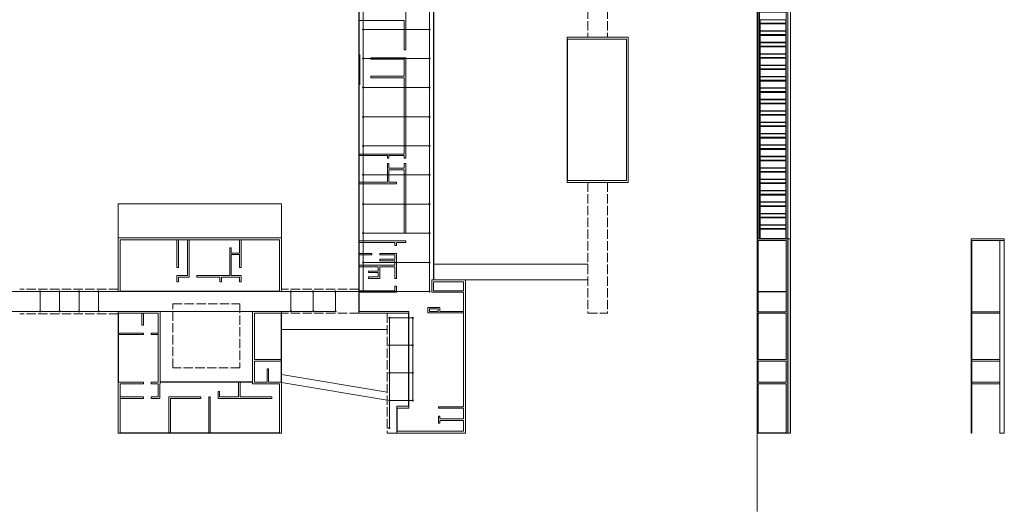
# Model space of a CAD drawing. Units: millimetres. Extents: x 1697 to 2007, y 1298 to 1630.
# Drawn here: x 1881 to 2007, y 1503 to 1565 of the extents above; entities that cross this region are included whole.
import ezdxf

# ---------------------------------------------------------------- set-up
doc = ezdxf.new("R2010")
doc.units = ezdxf.units.MM
doc.linetypes.add('ACAD_ISO02W100', pattern=[15, 12, -3])
doc.layers.add('ejes', color=7, linetype='Continuous', lineweight=9, true_color=0xf10e34)
doc.layers.add('pavimentos', color=7, linetype='Continuous', lineweight=9, true_color=0xf4b625)
for name, color, linetype, lineweight in [('estructura', 30, 'Continuous', 20), ('muros exteriores', 5, 'Continuous', 15), ('muros interiores', 6, 'Continuous', 15), ('proyecciones', 8, 'ACAD_ISO02W100', 9), ('sección', 3, 'Continuous', 20)]:
    doc.layers.add(name, color=color, linetype=linetype, lineweight=lineweight)

msp = doc.modelspace()

# ---------------------------------------------------------------- hatches: boundary and pattern name
at = {"layer": 'estructura'}
h = msp.add_hatch(color=256, dxfattribs=at)
h.paths.add_polyline_path([(1925.1, 1560.51, 1), (1925.25, 1560.51, 1)])
h.paths.add_polyline_path([(1933.58, 1560.51, 1), (1933.73, 1560.51, 1)])
h.paths.add_polyline_path([(1925.1, 1564.23, 1), (1925.25, 1564.23, 1)])
h.paths.add_polyline_path([(1933.58, 1564.23, 1), (1933.73, 1564.23, 1)])
h = msp.add_hatch(color=256, dxfattribs=at)
h.paths.add_polyline_path([(1925.1, 1549.35, 1), (1925.25, 1549.35, 1)])
h.paths.add_polyline_path([(1933.73, 1549.35, 1), (1933.58, 1549.35, 1)])
h.paths.add_polyline_path([(1925.1, 1553.07, 1), (1925.25, 1553.07, 1)])
h.paths.add_polyline_path([(1933.73, 1553.07, 1), (1933.58, 1553.07, 1)])
h.paths.add_polyline_path([(1933.58, 1556.79, 1), (1933.73, 1556.79, 1)])
h.paths.add_polyline_path([(1925.1, 1556.79, 1), (1925.25, 1556.79, 1)])
h = msp.add_hatch(color=256, dxfattribs=at)
h.paths.add_polyline_path([(1933.58, 1541.91, 1), (1933.73, 1541.91, 1)])
h.paths.add_polyline_path([(1925.25, 1541.91, 1), (1925.1, 1541.91, 1)])
h.paths.add_polyline_path([(1925.1, 1545.63, 1), (1925.25, 1545.63, 1)])
h.paths.add_polyline_path([(1933.58, 1545.63, 1), (1933.73, 1545.63, 1)])
h = msp.add_hatch(color=256, dxfattribs=at)
h.paths.add_polyline_path([(1925.25, 1534.46, 1), (1925.1, 1534.46, 1)])
h.paths.add_polyline_path([(1933.58, 1534.46, 1), (1933.73, 1534.46, 1)])
h.paths.add_polyline_path([(1925.25, 1538.19, 1), (1925.1, 1538.19, 1)])
h.paths.add_polyline_path([(1933.58, 1538.19, 1), (1933.73, 1538.19, 1)])
h = msp.add_hatch(color=256, dxfattribs=at)
h.paths.add_polyline_path([(1925.25, 1530.74, 1), (1925.1, 1530.74, 1)])
h.paths.add_polyline_path([(1933.58, 1530.74, 1), (1933.73, 1530.74, 1)])
h.paths.add_polyline_path([(1925.25, 1534.46, 1), (1925.1, 1534.46, 1)])
h.paths.add_polyline_path([(1933.58, 1534.46, 1), (1933.73, 1534.46, 1)])
h = msp.add_hatch(color=256, dxfattribs=at)
h.paths.add_polyline_path([(1883.83, 1530.74, 1), (1883.98, 1530.74, 1)])
h.paths.add_polyline_path([(1886.32, 1530.74, 1), (1886.47, 1530.74, 1)])
h.paths.add_polyline_path([(1888.81, 1530.74, 1), (1888.96, 1530.74, 1)])
h.paths.add_polyline_path([(1891.29, 1530.74, 1), (1891.44, 1530.74, 1)])
h = msp.add_hatch(color=256, dxfattribs=at)
h.paths.add_polyline_path([(1921.72, 1530.74, 1), (1921.57, 1530.74, 1)])
h.paths.add_polyline_path([(1921.72, 1528.21, 1), (1921.57, 1528.21, 1)])
h.paths.add_polyline_path([(1918.87, 1528.21, 1), (1918.72, 1528.21, 1)])
h.paths.add_polyline_path([(1918.72, 1530.74, 1), (1918.87, 1530.74, 1)])
h.paths.add_polyline_path([(1915.88, 1530.74, 1), (1916.03, 1530.74, 1)])
h.paths.add_polyline_path([(1915.88, 1528.21, 1), (1916.03, 1528.21, 1)])
h = msp.add_hatch(color=256, dxfattribs=at)
h.paths.add_polyline_path([(1883.83, 1528.21, 1), (1883.98, 1528.21, 1)])
h.paths.add_polyline_path([(1886.32, 1528.21, 1), (1886.47, 1528.21, 1)])
h.paths.add_polyline_path([(1888.81, 1528.21, 1), (1888.96, 1528.21, 1)])
h.paths.add_polyline_path([(1891.29, 1528.21, 1), (1891.44, 1528.21, 1)])
h = msp.add_hatch(color=256, dxfattribs=at)
h.paths.add_polyline_path([(1928.46, 1527.39, 1), (1928.61, 1527.39, 1)])
h.paths.add_polyline_path([(1931.43, 1527.39, 1), (1931.58, 1527.39, 1)])
h.paths.add_polyline_path([(1928.61, 1523.87, 1), (1928.46, 1523.87, 1)])
h.paths.add_polyline_path([(1931.58, 1523.87, 1), (1931.43, 1523.87, 1)])
h.paths.add_polyline_path([(1928.61, 1520.35, 1), (1928.46, 1520.35, 1)])
h.paths.add_polyline_path([(1931.43, 1520.35, 1), (1931.58, 1520.35, 1)])
h.paths.add_polyline_path([(1928.61, 1516.83, 1), (1928.46, 1516.83, 1)])
h.paths.add_polyline_path([(1931.43, 1516.83, 1), (1931.58, 1516.83, 1)])
h.paths.add_polyline_path([(1928.61, 1513.31, 1), (1928.46, 1513.31, 1)])
at = {"layer": 'sección'}
h = msp.add_hatch(color=256, dxfattribs=at)
h.paths.add_polyline_path([(1979.79, 1537.48), (1975.54, 1537.48), (1975.54, 1537.28), (1975.64, 1537.28), (1979.79, 1537.28)])
h.paths.add_polyline_path([(1975.64, 1537.28), (1975.54, 1537.28), (1975.54, 1512.66), (1975.64, 1512.66)])
h.paths.add_polyline_path([(1979.79, 1537.28), (1979.24, 1537.28), (1979.24, 1512.66), (1979.79, 1512.66)])
h.paths.add_polyline_path([(1979.24, 1528.16), (1975.64, 1528.16), (1975.64, 1527.96), (1979.24, 1527.96)])
h.paths.add_polyline_path([(1979.24, 1522.06), (1975.64, 1522.06), (1975.64, 1521.86), (1979.24, 1521.86)])
h.paths.add_polyline_path([(1979.24, 1519.16), (1975.64, 1519.16), (1975.64, 1518.96), (1979.24, 1518.96)])

# ---------------------------------------------------------------- linework, layer by layer
at = {"layer": 'ejes'}
for p, q in [((1925.17, 1530.74), (1925.17, 1593.17)), ((1933.66, 1530.74), (1933.66, 1593.17)), ((1933.66, 1564.23), (1925.17, 1564.23)), ((1924.73, 1561.02), (1924.73, 1557.15)), ((1933.66, 1560.51), (1925.17, 1560.51)), ((1933.66, 1556.79), (1925.17, 1556.79)), ((1933.66, 1553.07), (1925.17, 1553.07)), ((1933.66, 1549.35), (1925.17, 1549.35)), ((1933.66, 1545.63), (1925.17, 1545.63)), ((1933.66, 1541.91), (1925.17, 1541.91)), ((1933.66, 1538.19), (1925.17, 1538.19)), ((1933.66, 1534.46), (1925.17, 1534.46)), ((1933.66, 1530.74), (1815.65, 1530.74)), ((1883.9, 1528.21), (1883.9, 1530.74)), ((1886.39, 1528.21), (1886.39, 1530.74)), ((1888.88, 1528.21), (1888.88, 1530.74)), ((1891.37, 1528.21), (1891.37, 1530.74)), ((1915.95, 1528.21), (1915.95, 1530.74)), ((1918.8, 1528.21), (1918.8, 1530.74)), ((1921.65, 1528.21), (1921.65, 1530.74)), ((1815.65, 1528.21), (1921.65, 1528.21)), ((1928.53, 1513.31), (1928.53, 1527.39)), ((1928.53, 1527.39), (1931.51, 1527.39)), ((1931.51, 1527.39), (1931.51, 1516.83)), ((1928.53, 1523.87), (1931.51, 1523.87)), ((1928.53, 1520.35), (1931.51, 1520.35)), ((1928.53, 1516.83), (1931.51, 1516.83))]:
    msp.add_line(p, q, dxfattribs=at)
at = {"layer": 'estructura'}
for centre in [(1925.17, 1564.23), (1933.66, 1564.23), (1925.17, 1560.51), (1933.66, 1560.51), (1925.17, 1556.79), (1933.66, 1556.79), (1925.17, 1553.07), (1933.66, 1553.07), (1925.17, 1549.35), (1933.66, 1549.35), (1925.17, 1545.63), (1933.66, 1545.63), (1925.17, 1541.91), (1933.66, 1541.91), (1925.17, 1538.19), (1933.66, 1538.19), (1925.17, 1534.46), (1933.66, 1534.46), (1883.9, 1530.74), (1886.39, 1530.74), (1888.88, 1530.74), (1891.37, 1530.74), (1915.95, 1530.74), (1918.8, 1530.74), (1921.65, 1530.74), (1933.66, 1530.74), (1883.9, 1528.21), (1886.39, 1528.21), (1888.88, 1528.21), (1891.37, 1528.21), (1915.95, 1528.21), (1918.8, 1528.21), (1921.65, 1528.21), (1928.53, 1527.39), (1931.51, 1527.39), (1928.53, 1523.87), (1931.51, 1523.87), (1928.53, 1520.35), (1931.51, 1520.35), (1928.53, 1516.83), (1931.51, 1516.83), (1928.53, 1513.31)]:
    msp.add_circle(centre, 0.075, dxfattribs=at)
at = {"layer": 'muros exteriores'}
for p, q in [((1924.62, 1575.93), (1924.62, 1527.96)), ((1924.67, 1575.98), (1924.67, 1528.21)), ((1934.16, 1532.25), (1934.16, 1575.98)), ((1934.21, 1532.25), (1934.21, 1575.98)), ((1951.24, 1563.24), (1959.06, 1563.24)), ((1951.24, 1544.68), (1951.24, 1563.24)), ((1951.24, 1562.99), (1958.81, 1562.99)), ((1951.29, 1544.93), (1951.29, 1562.99)), ((1958.81, 1562.99), (1958.81, 1544.93)), ((1959.06, 1563.24), (1959.06, 1544.68)), ((1958.81, 1544.93), (1951.24, 1544.93)), ((1959.06, 1544.68), (1951.24, 1544.68)), ((1893.86, 1537.58), (1914.75, 1537.58)), ((1893.86, 1537.58), (1893.86, 1530.74)), ((1914.75, 1537.58), (1914.75, 1530.74)), ((1894.11, 1537.33), (1914.5, 1537.33)), ((1894.11, 1537.33), (1894.11, 1530.74)), ((1914.5, 1537.33), (1914.5, 1530.74)), ((1938.26, 1532.25), (1933.96, 1532.25)), ((1938.01, 1532), (1934.16, 1532)), ((1938.01, 1530.84), (1938.01, 1532)), ((1938.26, 1512.66), (1938.26, 1532.25)), ((1893.86, 1530.74), (1914.75, 1530.74)), ((1894.11, 1530.79), (1914.5, 1530.79)), ((1938.01, 1516.03), (1938.01, 1530.64)), ((1893.86, 1528.21), (1893.86, 1512.66)), ((1893.86, 1528.21), (1899.23, 1528.21)), ((1893.86, 1527.96), (1898.98, 1527.96)), ((1893.91, 1527.96), (1893.91, 1519.16)), ((1898.98, 1527.96), (1898.98, 1519.16)), ((1899.23, 1528.21), (1899.23, 1518.96)), ((1911.05, 1528.21), (1914.75, 1528.21)), ((1911.05, 1518.96), (1911.05, 1528.21)), ((1911.3, 1527.96), (1914.75, 1527.96)), ((1911.3, 1522.06), (1911.3, 1527.96)), ((1914.7, 1527.96), (1914.7, 1519.16)), ((1914.75, 1528.21), (1914.75, 1512.66)), ((1924.62, 1528.21), (1931.01, 1528.21)), ((1924.62, 1527.96), (1931.01, 1527.96)), ((1930.96, 1516.08), (1930.96, 1527.96)), ((1931.01, 1515.83), (1931.01, 1528.21)), ((1911.3, 1519.16), (1911.3, 1521.86)), ((1894.11, 1518.96), (1894.11, 1512.66)), ((1899.23, 1519.21), (1911.05, 1519.21)), ((1899.23, 1519.16), (1911.05, 1519.16)), ((1914.5, 1518.96), (1914.5, 1512.66)), ((1929.48, 1516.08), (1929.48, 1512.66)), ((1929.48, 1516.08), (1930.96, 1516.08)), ((1929.48, 1515.83), (1931.01, 1515.83)), ((1929.53, 1515.83), (1929.53, 1512.91)), ((1938.01, 1514.47), (1938.01, 1515.83)), ((1938.01, 1512.91), (1938.01, 1514.27)), ((1914.75, 1512.66), (1893.86, 1512.66)), ((1914.5, 1512.71), (1894.11, 1512.71)), ((1929.48, 1512.91), (1938.01, 1512.91)), ((1929.48, 1512.66), (1938.26, 1512.66))]:
    msp.add_line(p, q, dxfattribs=at)
at = {"layer": 'muros interiores'}
for p, q in [((1930.63, 1561.61), (1930.63, 1575.98)), ((1930.43, 1565.38), (1924.67, 1565.38)), ((1930.43, 1561.61), (1930.43, 1565.38)), ((1930.63, 1561.61), (1930.43, 1561.61)), ((1930.63, 1560.61), (1926.17, 1560.61)), ((1926.17, 1560.61), (1926.17, 1560.41)), ((1926.17, 1560.41), (1930.43, 1560.41)), ((1930.43, 1558.25), (1930.43, 1560.41)), ((1930.63, 1547.8), (1930.63, 1560.61)), ((1930.43, 1558.25), (1926.17, 1558.25)), ((1926.17, 1558.25), (1926.17, 1558.05)), ((1926.17, 1558.05), (1930.43, 1558.05)), ((1930.43, 1548.3), (1930.43, 1558.05)), ((1930.43, 1548.3), (1924.67, 1548.3)), ((1928.27, 1548.1), (1924.67, 1548.1)), ((1928.27, 1547.8), (1928.27, 1548.1)), ((1928.47, 1547.8), (1928.27, 1547.8)), ((1928.47, 1547.8), (1928.47, 1548.1)), ((1928.47, 1548.1), (1930.43, 1548.1)), ((1930.43, 1547.8), (1930.43, 1548.1)), ((1930.43, 1547.8), (1930.43, 1548.1)), ((1930.63, 1547.8), (1930.43, 1547.8)), ((1928.47, 1547.1), (1928.27, 1547.1)), ((1928.27, 1547.1), (1928.27, 1544.7)), ((1928.47, 1546.5), (1928.47, 1547.1)), ((1930.43, 1546.5), (1928.47, 1546.5)), ((1930.43, 1546.3), (1928.47, 1546.3)), ((1928.47, 1546.3), (1928.47, 1544.7)), ((1930.43, 1546.5), (1930.43, 1547.1)), ((1930.63, 1547.1), (1930.43, 1547.1)), ((1930.43, 1538.2), (1930.43, 1546.3)), ((1930.63, 1538.2), (1930.63, 1547.1)), ((1928.27, 1544.7), (1924.67, 1544.7)), ((1929.43, 1544.5), (1924.67, 1544.5)), ((1928.47, 1544.7), (1929.43, 1544.7)), ((1929.43, 1544.7), (1929.43, 1544.5)), ((1930.63, 1538.2), (1930.43, 1538.2)), ((1901.38, 1533.79), (1901.38, 1537.33)), ((1901.58, 1533.79), (1901.58, 1537.33)), ((1902.73, 1532.79), (1902.73, 1537.33)), ((1902.93, 1532.59), (1902.93, 1537.33)), ((1908.12, 1532.79), (1908.12, 1536.33)), ((1908.12, 1536.33), (1908.32, 1536.33)), ((1908.32, 1535.66), (1908.32, 1536.33)), ((1909.38, 1535.66), (1909.38, 1537.33)), ((1909.58, 1533.79), (1909.58, 1537.33)), ((1924.67, 1537.2), (1930.63, 1537.2)), ((1929.22, 1537), (1924.67, 1537)), ((1929.22, 1536.61), (1929.22, 1537)), ((1929.22, 1536.61), (1929.42, 1536.61)), ((1929.42, 1536.61), (1929.42, 1537)), ((1930.63, 1537), (1929.42, 1537)), ((1930.63, 1537.2), (1930.63, 1537)), ((1909.38, 1535.66), (1908.32, 1535.66)), ((1908.32, 1532.79), (1908.32, 1535.46)), ((1909.38, 1535.46), (1908.32, 1535.46)), ((1909.38, 1533.79), (1909.38, 1535.46)), ((1924.67, 1535.61), (1926.29, 1535.61)), ((1924.67, 1535.41), (1926.29, 1535.41)), ((1926.29, 1535.61), (1926.29, 1535.41)), ((1927.29, 1535.61), (1929.42, 1535.61)), ((1927.29, 1535.61), (1927.29, 1535.41)), ((1927.29, 1535.41), (1929.22, 1535.41)), ((1929.22, 1534.86), (1929.22, 1535.41)), ((1929.42, 1532.41), (1929.42, 1535.61)), ((1901.38, 1533.79), (1901.58, 1533.79)), ((1909.58, 1533.79), (1909.38, 1533.79)), ((1929.22, 1534.11), (1924.67, 1534.11)), ((1927.09, 1533.91), (1924.67, 1533.91)), ((1927.09, 1533.91), (1927.09, 1533.36)), ((1927.29, 1534.86), (1927.29, 1534.66)), ((1927.29, 1534.86), (1929.22, 1534.86)), ((1927.29, 1534.66), (1929.22, 1534.66)), ((1929.22, 1533.91), (1927.29, 1533.91)), ((1927.29, 1533.91), (1927.29, 1532.41)), ((1929.22, 1534.11), (1929.22, 1534.66)), ((1929.22, 1532.41), (1929.22, 1533.91)), ((1901.38, 1531.99), (1901.38, 1532.79)), ((1902.73, 1532.79), (1901.38, 1532.79)), ((1902.93, 1532.59), (1901.58, 1532.59)), ((1901.58, 1532.59), (1901.58, 1531.99)), ((1906.86, 1532.79), (1903.93, 1532.79)), ((1903.93, 1532.79), (1903.93, 1532.59)), ((1906.86, 1532.59), (1903.93, 1532.59)), ((1908.12, 1532.79), (1906.86, 1532.79)), ((1906.86, 1531.99), (1906.86, 1532.59)), ((1909.38, 1532.59), (1907.06, 1532.59)), ((1907.06, 1532.59), (1907.06, 1531.99)), ((1909.58, 1532.79), (1908.32, 1532.79)), ((1909.38, 1531.99), (1909.38, 1532.59)), ((1909.58, 1532.79), (1909.58, 1531.99)), ((1925.87, 1533.36), (1927.09, 1533.36)), ((1925.87, 1533.36), (1925.87, 1533.16)), ((1925.87, 1533.16), (1927.09, 1533.16)), ((1925.87, 1532.61), (1927.09, 1532.61)), ((1925.87, 1532.61), (1925.87, 1532.41)), ((1927.09, 1533.16), (1927.09, 1532.61)), ((1901.58, 1531.99), (1901.38, 1531.99)), ((1907.06, 1531.99), (1906.86, 1531.99)), ((1909.58, 1531.99), (1909.38, 1531.99)), ((1925.87, 1532.41), (1927.29, 1532.41)), ((1929.22, 1532.41), (1929.42, 1532.41)), ((1929.22, 1530.84), (1929.22, 1531.41)), ((1929.22, 1531.41), (1929.42, 1531.41)), ((1929.42, 1530.64), (1929.42, 1531.41)), ((1933.96, 1530.64), (1933.96, 1532.25)), ((1934.16, 1530.84), (1934.16, 1532)), ((1929.22, 1530.84), (1924.67, 1530.84)), ((1929.42, 1530.64), (1924.67, 1530.64)), ((1933.96, 1530.64), (1938.01, 1530.64)), ((1934.16, 1530.84), (1938.01, 1530.84)), ((1933.46, 1528.21), (1933.46, 1528.71)), ((1933.46, 1528.71), (1934.96, 1528.71)), ((1934.96, 1528.71), (1934.96, 1528.21)), ((1896.9, 1526.44), (1896.9, 1527.96)), ((1897.1, 1526.44), (1897.1, 1527.96)), ((1933.46, 1528.21), (1933.46, 1528.01)), ((1933.46, 1528.01), (1938.01, 1528.01)), ((1933.66, 1528.21), (1933.66, 1528.51)), ((1933.66, 1528.51), (1934.76, 1528.51)), ((1933.66, 1528.21), (1934.76, 1528.21)), ((1934.76, 1528.51), (1934.76, 1528.21)), ((1934.96, 1528.21), (1938.01, 1528.21)), ((1897.1, 1526.44), (1896.9, 1526.44)), ((1893.91, 1525.44), (1897.1, 1525.44)), ((1893.91, 1525.24), (1897.1, 1525.24)), ((1897.1, 1525.24), (1897.1, 1525.44)), ((1898.1, 1525.44), (1898.98, 1525.44)), ((1898.1, 1525.24), (1898.1, 1525.44)), ((1898.1, 1525.24), (1898.98, 1525.24)), ((1911.3, 1522.06), (1914.7, 1522.06)), ((1911.3, 1521.86), (1914.7, 1521.86)), ((1912.9, 1520.86), (1912.9, 1519.16)), ((1912.9, 1520.86), (1913.1, 1520.86)), ((1913.1, 1520.86), (1913.1, 1519.16)), ((1897.1, 1519.16), (1893.86, 1519.16)), ((1897.1, 1518.96), (1894.11, 1518.96)), ((1897.1, 1519.16), (1897.1, 1518.96)), ((1898.98, 1519.16), (1898.1, 1519.16)), ((1898.1, 1519.16), (1898.1, 1518.96)), ((1898.98, 1518.96), (1898.1, 1518.96)), ((1898.98, 1518.96), (1898.98, 1517.28)), ((1899.18, 1518.96), (1899.18, 1517.08)), ((1899.18, 1518.96), (1899.23, 1518.96)), ((1909.24, 1517.28), (1909.24, 1519.16)), ((1909.44, 1517.28), (1909.44, 1519.16)), ((1914.5, 1518.96), (1911.05, 1518.96)), ((1912.9, 1519.16), (1911.3, 1519.16)), ((1914.75, 1519.16), (1913.1, 1519.16)), ((1906.64, 1517.96), (1906.64, 1517.08)), ((1906.64, 1517.96), (1906.84, 1517.96)), ((1906.84, 1517.96), (1906.84, 1517.28)), ((1894.11, 1517.28), (1897.1, 1517.28)), ((1894.11, 1517.08), (1897.1, 1517.08)), ((1897.1, 1517.28), (1897.1, 1517.08)), ((1898.1, 1517.08), (1898.1, 1517.28)), ((1898.1, 1517.28), (1898.98, 1517.28)), ((1898.1, 1517.08), (1899.18, 1517.08)), ((1900.35, 1512.71), (1900.35, 1517.28)), ((1900.35, 1517.28), (1904.44, 1517.28)), ((1900.55, 1512.71), (1900.55, 1517.08)), ((1904.44, 1517.08), (1900.55, 1517.08)), ((1904.44, 1517.28), (1904.44, 1517.08)), ((1905.44, 1517.28), (1905.44, 1512.71)), ((1905.44, 1517.28), (1905.64, 1517.28)), ((1905.64, 1517.28), (1905.64, 1512.71)), ((1906.64, 1517.08), (1913.5, 1517.08)), ((1906.84, 1517.28), (1909.24, 1517.28)), ((1909.44, 1517.28), (1913.5, 1517.28)), ((1913.5, 1517.28), (1913.5, 1517.08)), ((1934.79, 1516.03), (1938.01, 1516.03)), ((1934.79, 1516.03), (1934.79, 1515.83)), ((1934.79, 1515.83), (1938.01, 1515.83)), ((1934.79, 1514.83), (1934.79, 1513.91)), ((1934.79, 1514.83), (1934.99, 1514.83)), ((1934.99, 1514.83), (1934.99, 1514.47)), ((1934.79, 1513.91), (1934.99, 1513.91)), ((1934.99, 1514.47), (1938.01, 1514.47)), ((1934.99, 1514.27), (1938.01, 1514.27)), ((1934.99, 1513.91), (1934.99, 1514.27))]:
    msp.add_line(p, q, dxfattribs=at)
at = {"layer": 'pavimentos'}
for p, q in [((1893.86, 1537.58), (1893.86, 1541.96)), ((1934.21, 1534.25), (1953.9, 1534.25)), ((1938.26, 1532.25), (1953.9, 1532.25)), ((1914.75, 1525.91), (1928.23, 1525.91)), ((1914.75, 1520.13), (1928.23, 1517.9)), ((1914.75, 1519.12), (1928.23, 1516.88))]:
    msp.add_line(p, q, dxfattribs=at)
msp.add_lwpolyline([(1914.75, 1537.58), (1914.75, 1541.96), (1893.86, 1541.96)], dxfattribs=at)
at = {"layer": 'proyecciones', "ltscale": 0.1}
for p, q in [((1953.9, 1572.79), (1953.9, 1563.24)), ((1956.4, 1572.79), (1956.4, 1563.24)), ((1953.9, 1544.68), (1953.9, 1527.96)), ((1956.4, 1544.68), (1956.4, 1527.96)), ((1893.86, 1531.04), (1881.31, 1531.04)), ((1924.62, 1531.04), (1914.75, 1531.04)), ((1893.86, 1527.91), (1881.31, 1527.91)), ((1924.62, 1527.96), (1914.75, 1527.96)), ((1928.23, 1527.96), (1928.23, 1512.66)), ((1953.9, 1527.96), (1956.4, 1527.96)), ((1929.48, 1512.66), (1928.23, 1512.66))]:
    msp.add_line(p, q, dxfattribs=at)
msp.add_lwpolyline([(1900.86, 1529.19), (1909.43, 1529.19), (1909.43, 1520.99), (1900.86, 1520.99)], close=True, dxfattribs=at)
at = {"layer": 'sección'}
for p, q in [((1975.54, 1607.54), (1975.54, 1502.66)), ((1975.54, 1537.48), (1975.54, 1607.54)), ((1975.64, 1570.62), (1975.64, 1537.48)), ((1979.24, 1570.62), (1979.24, 1537.48)), ((1979.44, 1537.48), (1979.44, 1570.62)), ((1979.79, 1570.62), (1979.79, 1537.48)), ((1979.19, 1565.44), (1975.89, 1565.44)), ((1979.19, 1564.04), (1975.89, 1564.04)), ((1979.19, 1563.99), (1975.89, 1563.99)), ((1979.19, 1562.58), (1975.89, 1562.58)), ((1979.19, 1562.53), (1975.89, 1562.53)), ((1979.19, 1561.12), (1975.89, 1561.12)), ((1979.19, 1561.07), (1975.89, 1561.07)), ((1979.19, 1559.67), (1975.89, 1559.67)), ((1979.19, 1559.62), (1975.89, 1559.62)), ((1979.19, 1558.21), (1975.89, 1558.21)), ((1979.19, 1558.16), (1975.89, 1558.16)), ((1979.19, 1556.76), (1975.89, 1556.76)), ((1979.19, 1556.71), (1975.89, 1556.71)), ((1979.19, 1555.3), (1975.89, 1555.3)), ((1979.19, 1555.25), (1975.89, 1555.25)), ((1979.19, 1553.84), (1975.89, 1553.84)), ((1979.19, 1553.79), (1975.89, 1553.79)), ((1979.19, 1552.39), (1975.89, 1552.39)), ((1979.19, 1552.34), (1975.89, 1552.34)), ((1979.19, 1550.93), (1975.89, 1550.93)), ((1979.19, 1550.88), (1975.89, 1550.88)), ((1979.19, 1549.47), (1975.89, 1549.47)), ((1979.19, 1549.42), (1975.89, 1549.42)), ((1979.19, 1548.02), (1975.89, 1548.02)), ((1979.19, 1547.97), (1975.89, 1547.97)), ((1979.19, 1546.56), (1975.89, 1546.56)), ((1979.19, 1546.51), (1975.89, 1546.51)), ((1979.19, 1545.1), (1975.89, 1545.1)), ((1979.19, 1545.05), (1975.89, 1545.05)), ((1979.19, 1543.65), (1975.89, 1543.65)), ((1979.19, 1543.6), (1975.89, 1543.6)), ((1979.19, 1542.19), (1975.89, 1542.19)), ((1979.19, 1542.14), (1975.89, 1542.14)), ((1979.19, 1540.73), (1975.89, 1540.73)), ((1979.19, 1540.68), (1975.89, 1540.68)), ((1979.19, 1539.28), (1975.89, 1539.28)), ((1979.19, 1539.23), (1975.89, 1539.23)), ((1975.54, 1537.48), (1979.24, 1537.48)), ((1975.54, 1537.48), (1975.64, 1537.48)), ((1979.24, 1537.48), (1979.44, 1537.48)), ((1979.44, 1537.48), (1979.44, 1512.66)), ((1979.79, 1537.48), (1979.44, 1537.48)), ((1979.79, 1512.66), (1979.79, 1537.48)), ((1975.64, 1537.28), (1979.24, 1537.28)), ((1975.64, 1537.28), (1975.64, 1528.16)), ((1979.24, 1528.16), (1979.24, 1537.28)), ((1975.64, 1530.74), (1979.24, 1530.74)), ((1975.64, 1530.69), (1979.24, 1530.69)), ((1975.64, 1528.16), (1979.24, 1528.16)), ((1975.64, 1527.96), (1979.24, 1527.96)), ((1975.64, 1527.96), (1975.64, 1522.06)), ((1979.24, 1522.06), (1979.24, 1527.96)), ((1975.64, 1522.06), (1979.24, 1522.06)), ((1975.64, 1521.86), (1979.24, 1521.86)), ((1975.64, 1521.86), (1975.64, 1519.16)), ((1979.24, 1519.16), (1979.24, 1521.86)), ((1975.64, 1519.16), (1979.24, 1519.16)), ((1975.64, 1518.96), (1979.24, 1518.96)), ((1975.64, 1518.96), (1975.64, 1512.66)), ((1979.24, 1512.66), (1979.24, 1518.96)), ((1975.54, 1502.66), (1975.54, 1512.66)), ((1975.54, 1512.66), (1979.24, 1512.66)), ((1975.64, 1512.71), (1979.24, 1512.71)), ((1979.24, 1512.66), (1979.79, 1512.66))]:
    msp.add_line(p, q, dxfattribs=at)
for points in [[(1979.24, 1564.97), (1979.24, 1566.42), (1975.84, 1566.42), (1975.84, 1564.97)], [(1979.24, 1563.51), (1979.24, 1564.97), (1975.84, 1564.97), (1975.84, 1563.51)], [(1979.24, 1562.05), (1979.24, 1563.51), (1975.84, 1563.51), (1975.84, 1562.05)], [(1979.24, 1560.6), (1979.24, 1562.05), (1975.84, 1562.05), (1975.84, 1560.6)], [(1979.24, 1559.14), (1979.24, 1560.6), (1975.84, 1560.6), (1975.84, 1559.14)], [(1979.24, 1557.68), (1979.24, 1559.14), (1975.84, 1559.14), (1975.84, 1557.68)], [(1979.24, 1556.23), (1979.24, 1557.68), (1975.84, 1557.68), (1975.84, 1556.23)], [(1979.24, 1554.77), (1979.24, 1556.23), (1975.84, 1556.23), (1975.84, 1554.77)], [(1979.24, 1553.31), (1979.24, 1554.77), (1975.84, 1554.77), (1975.84, 1553.31)], [(1979.24, 1551.86), (1979.24, 1553.31), (1975.84, 1553.31), (1975.84, 1551.86)], [(1979.24, 1550.4), (1979.24, 1551.86), (1975.84, 1551.86), (1975.84, 1550.4)], [(1979.24, 1548.95), (1979.24, 1550.4), (1975.84, 1550.4), (1975.84, 1548.95)], [(1979.24, 1547.49), (1979.24, 1548.95), (1975.84, 1548.95), (1975.84, 1547.49)], [(1979.24, 1546.03), (1979.24, 1547.49), (1975.84, 1547.49), (1975.84, 1546.03)], [(1979.24, 1544.58), (1979.24, 1546.03), (1975.84, 1546.03), (1975.84, 1544.58)], [(1979.24, 1543.12), (1979.24, 1544.58), (1975.84, 1544.58), (1975.84, 1543.12)], [(1979.24, 1541.66), (1979.24, 1543.12), (1975.84, 1543.12), (1975.84, 1541.66)], [(1979.24, 1540.21), (1979.24, 1541.66), (1975.84, 1541.66), (1975.84, 1540.21)], [(1979.24, 1538.75), (1979.24, 1540.21), (1975.84, 1540.21), (1975.84, 1538.75)], [(1979.24, 1538.75), (1979.24, 1537.48), (1975.84, 1537.48), (1975.84, 1538.75)], [(1979.19, 1538.7), (1979.19, 1537.53), (1975.89, 1537.53), (1975.89, 1538.7)], [(2002.85, 1537.48), (2007.1, 1537.48), (2007.1, 1537.28), (2002.85, 1537.28)], [(2002.95, 1537.28), (2002.85, 1537.28), (2002.85, 1512.66), (2002.95, 1512.66)], [(2007.1, 1537.28), (2006.55, 1537.28), (2006.55, 1512.66), (2007.1, 1512.66)], [(2006.55, 1528.16), (2002.95, 1528.16), (2002.95, 1527.96), (2006.55, 1527.96)], [(2002.95, 1522.06), (2006.55, 1522.06), (2006.55, 1521.86), (2002.95, 1521.86)], [(2006.55, 1519.16), (2002.95, 1519.16), (2002.95, 1518.96), (2006.55, 1518.96)]]:
    msp.add_lwpolyline(points, close=True, dxfattribs=at)
for points in [[(1975.89, 1565.44), (1975.89, 1565.02), (1979.19, 1565.02), (1979.19, 1565.44)], [(1979.19, 1564.04), (1979.19, 1564.92), (1975.89, 1564.92), (1975.89, 1564.04)], [(1975.89, 1563.99), (1975.89, 1563.56), (1979.19, 1563.56), (1979.19, 1563.99)], [(1979.19, 1562.58), (1979.19, 1563.46), (1975.89, 1563.46), (1975.89, 1562.58)], [(1975.89, 1562.53), (1975.89, 1562.1), (1979.19, 1562.1), (1979.19, 1562.53)], [(1979.19, 1561.12), (1979.19, 1562), (1975.89, 1562), (1975.89, 1561.12)], [(1975.89, 1561.07), (1975.89, 1560.65), (1979.19, 1560.65), (1979.19, 1561.07)], [(1979.19, 1559.67), (1979.19, 1560.55), (1975.89, 1560.55), (1975.89, 1559.67)], [(1975.89, 1559.62), (1975.89, 1559.19), (1979.19, 1559.19), (1979.19, 1559.62)], [(1979.19, 1558.21), (1979.19, 1559.09), (1975.89, 1559.09), (1975.89, 1558.21)], [(1975.89, 1558.16), (1975.89, 1557.73), (1979.19, 1557.73), (1979.19, 1558.16)], [(1979.19, 1556.76), (1979.19, 1557.63), (1975.89, 1557.63), (1975.89, 1556.76)], [(1975.89, 1556.71), (1975.89, 1556.28), (1979.19, 1556.28), (1979.19, 1556.71)], [(1979.19, 1555.3), (1979.19, 1556.18), (1975.89, 1556.18), (1975.89, 1555.3)], [(1975.89, 1555.25), (1975.89, 1554.82), (1979.19, 1554.82), (1979.19, 1555.25)], [(1979.19, 1553.84), (1979.19, 1554.72), (1975.89, 1554.72), (1975.89, 1553.84)], [(1975.89, 1553.79), (1975.89, 1553.36), (1979.19, 1553.36), (1979.19, 1553.79)], [(1979.19, 1552.39), (1979.19, 1553.26), (1975.89, 1553.26), (1975.89, 1552.39)], [(1975.89, 1552.34), (1975.89, 1551.91), (1979.19, 1551.91), (1979.19, 1552.34)], [(1979.19, 1550.93), (1979.19, 1551.81), (1975.89, 1551.81), (1975.89, 1550.93)], [(1975.89, 1550.88), (1975.89, 1550.45), (1979.19, 1550.45), (1979.19, 1550.88)], [(1979.19, 1549.47), (1979.19, 1550.35), (1975.89, 1550.35), (1975.89, 1549.47)], [(1975.89, 1549.42), (1975.89, 1549), (1979.19, 1549), (1979.19, 1549.42)], [(1979.19, 1548.02), (1979.19, 1548.9), (1975.89, 1548.9), (1975.89, 1548.02)], [(1975.89, 1547.97), (1975.89, 1547.54), (1979.19, 1547.54), (1979.19, 1547.97)], [(1979.19, 1546.56), (1979.19, 1547.44), (1975.89, 1547.44), (1975.89, 1546.56)], [(1975.89, 1546.51), (1975.89, 1546.08), (1979.19, 1546.08), (1979.19, 1546.51)], [(1979.19, 1545.1), (1979.19, 1545.98), (1975.89, 1545.98), (1975.89, 1545.1)], [(1975.89, 1545.05), (1975.89, 1544.63), (1979.19, 1544.63), (1979.19, 1545.05)], [(1979.19, 1543.65), (1979.19, 1544.53), (1975.89, 1544.53), (1975.89, 1543.65)], [(1975.89, 1543.6), (1975.89, 1543.17), (1979.19, 1543.17), (1979.19, 1543.6)], [(1979.19, 1542.19), (1979.19, 1543.07), (1975.89, 1543.07), (1975.89, 1542.19)], [(1975.89, 1542.14), (1975.89, 1541.71), (1979.19, 1541.71), (1979.19, 1542.14)], [(1979.19, 1540.73), (1979.19, 1541.61), (1975.89, 1541.61), (1975.89, 1540.73)], [(1975.89, 1540.68), (1975.89, 1540.26), (1979.19, 1540.26), (1979.19, 1540.68)], [(1979.19, 1539.28), (1979.19, 1540.16), (1975.89, 1540.16), (1975.89, 1539.28)], [(1975.89, 1539.23), (1975.89, 1538.8), (1979.19, 1538.8), (1979.19, 1539.23)]]:
    msp.add_lwpolyline(points, dxfattribs=at)

doc.saveas('drawing.dxf')
